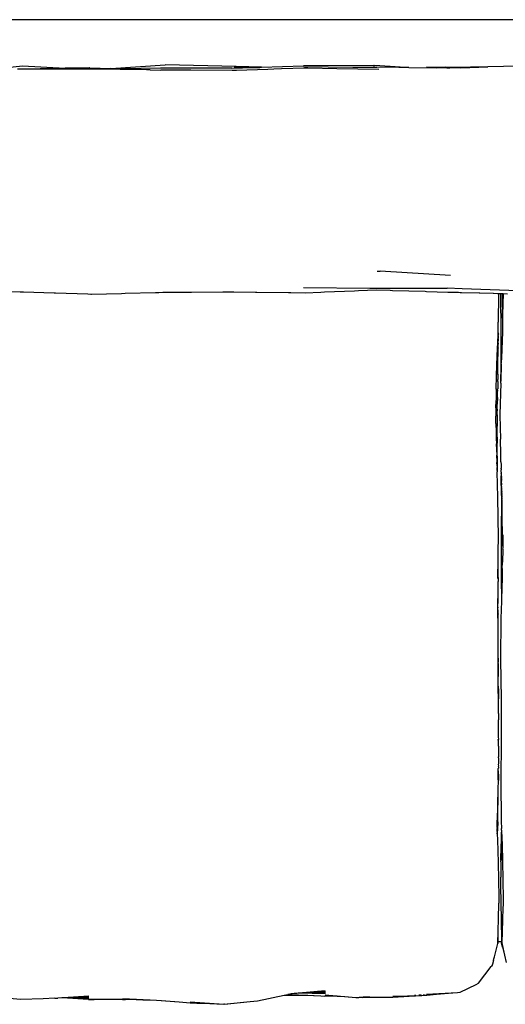
# Model space of a CAD drawing. Extents: x -1.73 to 1.91, y -0.94 to -0.11.
# Drawn here: x 0.62 to 1.02, y -0.92 to -0.12 of the extents above; entities that cross this region are included whole.
import ezdxf

# ---------------------------------------------------------------- set-up
doc = ezdxf.new("R2010")
doc.units = 0
doc.layers.get('0').update_dxf_attribs({"linetype": 'CONTINUOUS'})

msp = doc.modelspace()

# ---------------------------------------------------------------- linework, layer by layer
for p, q in [((1.78446, -0.11703), (-1.58538, -0.11703)), ((0.60421, -0.15634), (0.622, -0.15464)), ((0.62099, -0.15723), (0.61793, -0.1573)), ((0.62216, -0.1572), (0.62099, -0.15723)), ((0.622, -0.15464), (0.65667, -0.15652)), ((0.62607, -0.1572), (0.62216, -0.1572)), ((0.65667, -0.15652), (0.62607, -0.1572)), ((0.67791, -0.1572), (0.62607, -0.1572)), ((0.67661, -0.15613), (0.65667, -0.15652)), ((0.6768, -0.15609), (0.67661, -0.15613)), ((0.6768, -0.15609), (0.69399, -0.15672)), ((0.68016, -0.1572), (0.67791, -0.1572)), ((0.72295, -0.15785), (0.68016, -0.1572)), ((0.69399, -0.15672), (0.738, -0.15382)), ((0.70228, -0.15702), (0.69399, -0.15672)), ((0.70288, -0.15704), (0.70228, -0.15702)), ((0.73433, -0.15656), (0.70288, -0.15704)), ((0.72602, -0.15789), (0.70288, -0.15704)), ((0.72602, -0.15789), (0.72295, -0.15785)), ((0.72602, -0.15789), (0.73459, -0.15802)), ((0.7369, -0.15656), (0.73433, -0.15656)), ((0.73816, -0.15808), (0.73459, -0.15802)), ((0.77069, -0.15658), (0.7369, -0.15656)), ((0.796, -0.15514), (0.738, -0.15382)), ((0.75891, -0.15814), (0.73816, -0.15808)), ((0.79254, -0.15825), (0.75891, -0.15814)), ((0.79233, -0.1566), (0.77069, -0.15658)), ((0.79233, -0.1566), (0.80978, -0.15601)), ((0.79616, -0.15826), (0.79254, -0.15825)), ((0.79431, -0.15558), (0.79824, -0.15569)), ((0.81646, -0.15578), (0.796, -0.15514)), ((0.82183, -0.15747), (0.79616, -0.15826)), ((0.79824, -0.15569), (0.79828, -0.15569)), ((0.79828, -0.15569), (0.80133, -0.15577)), ((0.8014, -0.15578), (0.80133, -0.15577)), ((0.8014, -0.15578), (0.80711, -0.15593)), ((0.80711, -0.15593), (0.80731, -0.15594)), ((0.80731, -0.15594), (0.80978, -0.15601)), ((0.80978, -0.15601), (0.81514, -0.15583)), ((0.81514, -0.15583), (0.81646, -0.15578)), ((0.81646, -0.15578), (0.8508, -0.15462)), ((0.82663, -0.15732), (0.82183, -0.15747)), ((0.83279, -0.15713), (0.82663, -0.15732)), ((0.85149, -0.15655), (0.83279, -0.15713)), ((0.85061, -0.15519), (0.89084, -0.15559)), ((0.90748, -0.1544), (0.8508, -0.15462)), ((0.85416, -0.15647), (0.85149, -0.15655)), ((0.87791, -0.15696), (0.85416, -0.15647)), ((0.91216, -0.15767), (0.87791, -0.15696)), ((0.89084, -0.15559), (0.90864, -0.15576)), ((0.90748, -0.1544), (0.90752, -0.15437)), ((0.90752, -0.15437), (0.90762, -0.1544)), ((0.90762, -0.1544), (0.9088, -0.15439)), ((0.90864, -0.15576), (0.91035, -0.15578)), ((0.92942, -0.15563), (0.9088, -0.15439)), ((0.92835, -0.15597), (0.91035, -0.15578)), ((0.93651, -0.15605), (0.92835, -0.15597)), ((0.93274, -0.15583), (0.92942, -0.15563)), ((0.93651, -0.15605), (0.93274, -0.15583)), ((0.93651, -0.15605), (0.95884, -0.15629)), ((0.95096, -0.15544), (0.96652, -0.15553)), ((0.95884, -0.15629), (0.96695, -0.15595)), ((0.9619, -0.15632), (0.95884, -0.15629)), ((0.96736, -0.15637), (0.9619, -0.15632)), ((0.9724, -0.1558), (0.96652, -0.15553)), ((0.96695, -0.15595), (0.97, -0.15583)), ((0.96835, -0.15639), (0.96736, -0.15637)), ((0.96913, -0.15636), (0.96835, -0.15639)), ((0.96986, -0.15634), (0.96913, -0.15636)), ((0.9765, -0.15616), (0.96986, -0.15634)), ((0.97108, -0.15582), (0.97, -0.15583)), ((0.9724, -0.1558), (0.97108, -0.15582)), ((1.00066, -0.1555), (0.9724, -0.1558)), ((0.97873, -0.1561), (0.9765, -0.15616)), ((0.97873, -0.1561), (0.97755, -0.15605)), ((0.97873, -0.1561), (1.00066, -0.1555)), ((1.02635, -0.1548), (1.00066, -0.1555)), ((0.9106, -0.32151), (0.91189, -0.32159)), ((0.91189, -0.32159), (0.91237, -0.32162)), ((0.91237, -0.32162), (0.91316, -0.32167)), ((0.97038, -0.32522), (0.91316, -0.32167)), ((0.8507, -0.33485), (0.90473, -0.33545)), ((0.90473, -0.33545), (0.9087, -0.33549)), ((0.9087, -0.33549), (0.90962, -0.33549)), ((0.90962, -0.33549), (0.91196, -0.3355)), ((0.91196, -0.3355), (0.9667, -0.33552)), ((0.9667, -0.33552), (0.96767, -0.33553)), ((0.97984, -0.33598), (0.96767, -0.33553)), ((1.02557, -0.33758), (0.97984, -0.33598)), ((0.59274, -0.33792), (0.62002, -0.33844)), ((0.62002, -0.33844), (0.62012, -0.33845)), ((0.62012, -0.33845), (0.62017, -0.33845)), ((0.62017, -0.33845), (0.62278, -0.33853)), ((0.62278, -0.33853), (0.64764, -0.33932)), ((0.64764, -0.33932), (0.64896, -0.33936)), ((0.64896, -0.33936), (0.67512, -0.34018)), ((0.67512, -0.34018), (0.67764, -0.34025)), ((0.67764, -0.34025), (0.67812, -0.34027)), ((0.67812, -0.34027), (0.70262, -0.33965)), ((0.70262, -0.33965), (0.70564, -0.33957)), ((0.70564, -0.33957), (0.73013, -0.33894)), ((0.73013, -0.33894), (0.7329, -0.33887)), ((0.7329, -0.33887), (0.73612, -0.33879)), ((0.73612, -0.33879), (0.75764, -0.33863)), ((0.75764, -0.33863), (0.75944, -0.33861)), ((0.75944, -0.33861), (0.78517, -0.33842)), ((0.78517, -0.33842), (0.78548, -0.33842)), ((0.78548, -0.33842), (0.79021, -0.33838)), ((0.79021, -0.33838), (0.79412, -0.33835)), ((0.79412, -0.33835), (0.81165, -0.33859)), ((0.81165, -0.33859), (0.81274, -0.33861)), ((0.81274, -0.33861), (0.8384, -0.33895)), ((0.8384, -0.33895), (0.84033, -0.33898)), ((0.84033, -0.33898), (0.85212, -0.33914)), ((0.85212, -0.33914), (0.86488, -0.33863)), ((0.86488, -0.33863), (0.86793, -0.33851)), ((0.86793, -0.33851), (0.89227, -0.33754)), ((0.89227, -0.33754), (0.89553, -0.33741)), ((0.89553, -0.33741), (0.91012, -0.33683)), ((0.91012, -0.33683), (0.92127, -0.33717)), ((0.92127, -0.33717), (0.92312, -0.33722)), ((0.92312, -0.33722), (0.9497, -0.33802)), ((0.9497, -0.33802), (0.95074, -0.33805)), ((0.95074, -0.33805), (0.96812, -0.33858)), ((0.96812, -0.33858), (0.97688, -0.33883)), ((0.97688, -0.33883), (0.97839, -0.33887)), ((0.97839, -0.33887), (0.97923, -0.33889)), ((0.97923, -0.33889), (0.99368, -0.3393)), ((0.99368, -0.3393), (0.99429, -0.33932)), ((0.99429, -0.33932), (1.00518, -0.33962)), ((1.00518, -0.33962), (1.00533, -0.33963)), ((1.00533, -0.33963), (1.00955, -0.33975)), ((1.00957, -0.34069), (1.00926, -0.36298)), ((1.00957, -0.34061), (1.00955, -0.33975)), ((1.00955, -0.33975), (1.01121, -0.33979)), ((1.00957, -0.34069), (1.00957, -0.34061)), ((1.01121, -0.33979), (1.01126, -0.37218)), ((1.01121, -0.33979), (1.01126, -0.3398)), ((1.01126, -0.3398), (1.0113, -0.3398)), ((1.0113, -0.3398), (1.0113, -0.3399)), ((1.0113, -0.3398), (1.01134, -0.3398)), ((1.01134, -0.3398), (1.01138, -0.34)), ((1.01134, -0.3398), (1.01138, -0.3398)), ((1.01134, -0.34003), (1.01138, -0.34)), ((1.01138, -0.3398), (1.01138, -0.34)), ((1.01138, -0.3398), (1.01143, -0.33984)), ((1.01143, -0.3398), (1.01143, -0.33984)), ((1.01143, -0.33984), (1.01151, -0.3398)), ((1.01151, -0.3398), (1.01161, -0.33981)), ((1.01161, -0.33981), (1.01173, -0.33981)), ((1.01173, -0.33981), (1.01185, -0.33981)), ((1.01185, -0.33981), (1.01199, -0.33982)), ((1.01199, -0.33982), (1.01213, -0.33982)), ((1.01213, -0.33982), (1.01228, -0.33983)), ((1.01228, -0.33983), (1.01243, -0.33983)), ((1.01243, -0.33983), (1.0128, -0.36225)), ((1.01243, -0.33983), (1.01257, -0.33983)), ((1.01257, -0.33983), (1.0128, -0.36225)), ((1.01257, -0.33983), (1.01271, -0.33984)), ((1.01271, -0.33984), (1.01279, -0.35275)), ((1.01271, -0.33984), (1.01284, -0.33984)), ((1.01284, -0.33984), (1.01279, -0.35275)), ((1.01296, -0.33984), (1.01279, -0.35275)), ((1.01307, -0.33985), (1.01279, -0.35275)), ((1.01284, -0.33984), (1.01296, -0.33984)), ((1.01296, -0.33984), (1.01307, -0.33985)), ((1.01315, -0.34014), (1.01304, -0.34789)), ((1.01307, -0.33985), (1.01314, -0.33985)), ((1.01314, -0.33985), (1.01315, -0.33997)), ((1.01314, -0.33985), (1.01318, -0.33985)), ((1.01315, -0.33997), (1.01315, -0.34014)), ((1.01318, -0.33985), (1.01681, -0.33995)), ((1.01304, -0.34789), (1.01284, -0.35729)), ((1.01287, -0.35346), (1.01279, -0.35275)), ((1.01283, -0.35972), (1.0128, -0.36225)), ((1.01281, -0.35736), (1.01284, -0.35729)), ((1.01283, -0.35972), (1.01281, -0.35736)), ((1.01284, -0.35729), (1.01287, -0.35346)), ((1.00922, -0.36746), (1.00923, -0.36742)), ((1.00924, -0.36759), (1.00922, -0.36746)), ((1.00922, -0.36766), (1.00924, -0.36759)), ((1.00926, -0.36768), (1.00922, -0.36766)), ((1.00922, -0.36807), (1.00924, -0.36791)), ((1.00922, -0.36822), (1.00922, -0.36807)), ((1.00924, -0.36839), (1.00922, -0.36822)), ((1.00923, -0.36658), (1.00924, -0.36652)), ((1.00924, -0.36665), (1.00923, -0.36658)), ((1.00923, -0.36704), (1.00924, -0.36665)), ((1.00923, -0.36729), (1.00923, -0.36704)), ((1.00923, -0.36742), (1.00923, -0.36729)), ((1.00924, -0.36607), (1.00925, -0.36352)), ((1.00924, -0.36612), (1.00924, -0.36607)), ((1.00924, -0.36631), (1.00924, -0.36612)), ((1.00924, -0.36652), (1.00924, -0.36631)), ((1.00924, -0.36791), (1.00926, -0.36768)), ((1.00925, -0.36895), (1.00924, -0.36839)), ((1.00925, -0.36345), (1.00926, -0.36305)), ((1.00925, -0.36352), (1.00925, -0.36345)), ((1.00926, -0.36298), (1.00926, -0.36305)), ((1.01278, -0.36639), (1.01274, -0.36902)), ((1.01281, -0.36266), (1.01278, -0.36639)), ((1.0128, -0.36225), (1.0128, -0.36254)), ((1.0128, -0.36254), (1.01281, -0.36266)), ((1.0085, -0.39057), (1.00914, -0.37372)), ((1.00911, -0.37361), (1.00919, -0.37002)), ((1.00914, -0.37369), (1.00911, -0.37361)), ((1.00914, -0.37369), (1.00914, -0.37372)), ((1.00921, -0.37353), (1.00916, -0.37367)), ((1.00919, -0.37002), (1.00923, -0.36971)), ((1.00921, -0.37166), (1.00919, -0.37002)), ((1.00921, -0.37173), (1.00921, -0.37166)), ((1.00921, -0.37173), (1.00924, -0.37237)), ((1.00921, -0.37353), (1.00926, -0.37335)), ((1.00923, -0.36971), (1.00928, -0.3696)), ((1.00924, -0.37237), (1.00931, -0.37244)), ((1.00927, -0.36914), (1.00925, -0.36895)), ((1.00926, -0.36935), (1.00927, -0.36923)), ((1.00928, -0.3696), (1.00926, -0.36935)), ((1.00926, -0.37335), (1.0093, -0.37319)), ((1.00927, -0.36923), (1.00927, -0.36914)), ((1.00931, -0.37597), (1.00927, -0.37632)), ((1.00927, -0.37701), (1.00927, -0.37632)), ((1.00928, -0.37025), (1.00928, -0.3696)), ((1.0093, -0.37042), (1.00928, -0.37025)), ((1.00932, -0.37085), (1.0093, -0.37042)), ((1.0093, -0.37197), (1.00933, -0.37193)), ((1.0093, -0.37207), (1.0093, -0.37197)), ((1.00931, -0.37226), (1.0093, -0.37207)), ((1.00931, -0.37314), (1.0093, -0.37319)), ((1.00933, -0.3743), (1.0093, -0.37563)), ((1.0093, -0.37563), (1.00931, -0.37597)), ((1.00931, -0.3723), (1.00931, -0.37226)), ((1.00931, -0.37244), (1.00931, -0.3723)), ((1.00931, -0.37244), (1.00935, -0.37257)), ((1.00931, -0.37261), (1.00935, -0.37257)), ((1.00931, -0.37271), (1.00931, -0.37261)), ((1.00936, -0.37273), (1.00931, -0.37271)), ((1.00935, -0.37293), (1.00931, -0.37271)), ((1.00935, -0.37293), (1.00931, -0.37314)), ((1.00934, -0.37318), (1.00931, -0.37314)), ((1.00932, -0.37143), (1.00932, -0.37085)), ((1.00933, -0.37165), (1.00932, -0.37143)), ((1.00933, -0.37193), (1.00933, -0.37165)), ((1.00933, -0.37368), (1.00934, -0.37318)), ((1.00933, -0.3743), (1.00933, -0.37368)), ((1.00935, -0.37257), (1.00936, -0.37273)), ((1.00936, -0.37273), (1.00935, -0.37293)), ((1.01126, -0.37218), (1.01134, -0.40518)), ((1.01258, -0.376), (1.01244, -0.37969)), ((1.01269, -0.37314), (1.01258, -0.376)), ((1.0127, -0.37201), (1.01269, -0.37304)), ((1.01269, -0.37304), (1.01269, -0.37314)), ((1.01274, -0.36902), (1.0127, -0.3719)), ((1.0127, -0.3719), (1.0127, -0.37201)), ((1.00877, -0.40573), (1.00922, -0.3828)), ((1.00906, -0.39959), (1.00922, -0.3828)), ((1.00911, -0.38387), (1.00911, -0.38368)), ((1.00911, -0.38401), (1.00911, -0.38387)), ((1.00911, -0.38401), (1.00911, -0.38421)), ((1.00918, -0.38064), (1.00917, -0.38114)), ((1.00922, -0.3828), (1.00917, -0.38114)), ((1.00919, -0.38028), (1.00918, -0.38064)), ((1.00919, -0.38028), (1.0092, -0.37981)), ((1.0092, -0.37981), (1.00924, -0.37829)), ((1.00925, -0.37744), (1.00924, -0.37829)), ((1.00927, -0.37701), (1.00925, -0.37744)), ((1.01229, -0.38363), (1.01213, -0.38779)), ((1.01244, -0.37969), (1.01229, -0.38363)), ((1.00789, -0.40661), (1.0085, -0.39057)), ((1.01196, -0.39217), (1.01191, -0.39388)), ((1.01204, -0.39005), (1.01196, -0.39217)), ((1.01213, -0.38779), (1.01204, -0.39005)), ((1.00891, -0.40557), (1.00906, -0.39959)), ((1.00903, -0.40334), (1.00906, -0.39959)), ((1.01178, -0.39708), (1.0116, -0.40186)), ((1.01178, -0.3969), (1.01184, -0.39573)), ((1.01178, -0.39708), (1.01178, -0.3969)), ((1.01184, -0.39552), (1.01191, -0.39388)), ((1.01184, -0.39573), (1.01184, -0.39552)), ((1.00767, -0.41756), (1.00789, -0.40673)), ((1.00789, -0.40668), (1.00789, -0.40661)), ((1.00789, -0.40668), (1.00789, -0.40673)), ((1.00901, -0.40544), (1.00895, -0.40972)), ((1.00901, -0.40544), (1.00904, -0.4054)), ((1.00906, -0.40537), (1.00903, -0.40334)), ((1.00904, -0.4054), (1.00906, -0.40537)), ((1.01134, -0.40518), (1.01133, -0.41085)), ((1.01133, -0.41085), (1.01145, -0.40616)), ((1.01146, -0.40572), (1.01145, -0.40613)), ((1.01145, -0.40616), (1.01145, -0.40613)), ((1.01146, -0.40572), (1.01147, -0.4054)), ((1.01158, -0.40262), (1.01147, -0.40513)), ((1.01147, -0.40513), (1.01148, -0.40518)), ((1.01148, -0.40518), (1.01147, -0.40525)), ((1.01147, -0.40525), (1.01147, -0.4054)), ((1.0116, -0.40211), (1.01158, -0.4024)), ((1.01158, -0.40262), (1.01158, -0.4024)), ((1.0116, -0.40211), (1.0116, -0.40186)), ((1.00885, -0.41415), (1.0088, -0.41729)), ((1.0089, -0.41194), (1.00885, -0.41415)), ((1.00892, -0.41134), (1.0089, -0.41194)), ((1.00892, -0.41134), (1.00895, -0.40972)), ((1.01128, -0.41263), (1.01064, -0.43825)), ((1.01128, -0.41263), (1.01133, -0.41099)), ((1.01133, -0.41085), (1.01133, -0.41099)), ((1.00767, -0.41756), (1.00748, -0.42672)), ((1.00864, -0.42445), (1.00851, -0.42982)), ((1.00864, -0.42445), (1.00871, -0.4193)), ((1.00873, -0.41851), (1.00871, -0.4193)), ((1.00874, -0.41825), (1.00873, -0.41851)), ((1.00874, -0.41825), (1.00875, -0.41747)), ((1.0088, -0.41729), (1.00875, -0.41747)), ((1.00735, -0.43284), (1.00748, -0.42672)), ((1.00847, -0.43339), (1.00848, -0.43145)), ((1.00848, -0.43145), (1.00852, -0.43117)), ((1.00852, -0.43117), (1.00851, -0.42982)), ((1.00735, -0.43284), (1.00722, -0.43945)), ((1.00722, -0.43961), (1.00722, -0.43945)), ((1.00724, -0.44065), (1.00722, -0.43961)), ((1.00832, -0.43835), (1.00842, -0.43397)), ((1.00838, -0.43939), (1.00836, -0.44774)), ((1.00838, -0.4384), (1.00839, -0.4381)), ((1.0084, -0.43851), (1.00838, -0.4384)), ((1.00838, -0.43858), (1.0084, -0.43851)), ((1.00838, -0.43858), (1.00838, -0.43939)), ((1.00839, -0.43791), (1.00841, -0.43706)), ((1.00839, -0.4381), (1.00839, -0.43791)), ((1.00841, -0.43638), (1.00844, -0.43517)), ((1.00841, -0.43706), (1.00841, -0.43638)), ((1.00842, -0.43397), (1.00847, -0.43339)), ((1.00842, -0.43397), (1.00844, -0.43517)), ((1.01064, -0.43825), (1.01069, -0.43872)), ((1.01069, -0.43872), (1.01106, -0.45818)), ((1.00737, -0.44542), (1.00724, -0.44065)), ((1.00737, -0.44542), (1.00755, -0.45262)), ((1.00831, -0.45666), (1.00836, -0.44774)), ((1.00755, -0.45262), (1.00769, -0.45785)), ((1.00769, -0.45785), (1.0078, -0.462)), ((1.00786, -0.46413), (1.0078, -0.462)), ((1.00786, -0.46413), (1.00796, -0.46801)), ((1.00831, -0.45877), (1.0083, -0.45953)), ((1.0083, -0.45953), (1.0083, -0.46146)), ((1.00832, -0.46554), (1.0083, -0.46146)), ((1.00831, -0.45666), (1.00834, -0.45799)), ((1.00834, -0.45799), (1.00831, -0.45877)), ((1.01129, -0.47051), (1.01106, -0.45818)), ((1.00796, -0.46801), (1.00802, -0.47031)), ((1.00802, -0.47031), (1.00805, -0.47144)), ((1.00808, -0.47261), (1.00805, -0.47144)), ((1.00816, -0.47344), (1.00808, -0.47261)), ((1.00826, -0.4714), (1.00832, -0.46679)), ((1.0083, -0.47151), (1.00826, -0.4714)), ((1.00827, -0.47205), (1.0083, -0.4719)), ((1.00827, -0.47205), (1.0084, -0.48373)), ((1.00828, -0.46589), (1.00832, -0.46554)), ((1.00828, -0.46636), (1.00828, -0.46589)), ((1.00832, -0.46679), (1.00828, -0.46636)), ((1.00832, -0.47167), (1.0083, -0.47151)), ((1.0083, -0.4719), (1.00832, -0.47167)), ((1.01132, -0.47084), (1.01129, -0.47051)), ((1.01147, -0.47663), (1.01132, -0.47084)), ((1.00816, -0.47365), (1.00816, -0.47344)), ((1.00816, -0.47365), (1.00817, -0.47424)), ((1.00817, -0.47424), (1.00817, -0.47483)), ((1.00817, -0.47483), (1.00821, -0.47718)), ((1.00822, -0.47742), (1.00821, -0.47718)), ((1.00831, -0.47944), (1.00822, -0.47742)), ((1.00831, -0.48038), (1.00831, -0.47944)), ((1.00831, -0.48038), (1.00833, -0.48124)), ((1.01147, -0.47663), (1.01154, -0.47928)), ((1.01154, -0.47928), (1.01161, -0.48131)), ((1.00833, -0.48153), (1.00833, -0.48124)), ((1.0084, -0.48373), (1.00833, -0.48153)), ((1.0084, -0.48373), (1.0084, -0.48394)), ((1.0084, -0.48394), (1.00841, -0.48413)), ((1.00841, -0.48413), (1.00844, -0.48438)), ((1.00844, -0.48438), (1.00843, -0.48482)), ((1.00903, -0.50561), (1.00843, -0.48482)), ((1.01161, -0.48131), (1.01162, -0.48158)), ((1.01162, -0.48158), (1.01161, -0.48189)), ((1.01162, -0.48249), (1.01161, -0.48189)), ((1.01162, -0.48249), (1.01164, -0.48255)), ((1.01164, -0.48255), (1.01164, -0.48319)), ((1.01169, -0.48417), (1.01164, -0.48319)), ((1.01169, -0.48462), (1.01169, -0.48417)), ((1.01171, -0.48517), (1.01169, -0.48462)), ((1.01171, -0.48517), (1.01169, -0.48535)), ((1.01169, -0.48535), (1.01174, -0.48623)), ((1.01175, -0.48652), (1.01174, -0.48623)), ((1.01175, -0.48652), (1.01177, -0.48814)), ((1.01177, -0.48814), (1.01182, -0.48904)), ((1.01179, -0.50418), (1.01177, -0.48814)), ((1.01182, -0.48938), (1.01182, -0.48904)), ((1.01182, -0.48938), (1.01184, -0.48977)), ((1.01183, -0.49058), (1.01185, -0.49007)), ((1.01183, -0.49058), (1.01188, -0.49126)), ((1.01184, -0.48977), (1.01185, -0.49007)), ((1.01188, -0.49154), (1.01188, -0.49126)), ((1.0119, -0.49205), (1.01188, -0.49154)), ((1.0119, -0.49205), (1.01191, -0.49237)), ((1.01195, -0.49378), (1.01191, -0.49237)), ((1.01192, -0.49413), (1.01195, -0.49401)), ((1.01192, -0.49413), (1.01197, -0.49432)), ((1.01195, -0.49401), (1.01195, -0.49378)), ((1.01196, -0.49568), (1.012, -0.49536)), ((1.01201, -0.49601), (1.01196, -0.49568)), ((1.01197, -0.49432), (1.01198, -0.49502)), ((1.01198, -0.49502), (1.012, -0.49536)), ((1.01204, -0.49686), (1.01201, -0.49601)), ((1.01179, -0.50418), (1.01155, -0.53718)), ((1.01206, -0.4977), (1.01202, -0.49777)), ((1.01202, -0.49777), (1.01206, -0.49789)), ((1.01204, -0.49686), (1.01204, -0.49704)), ((1.01206, -0.49754), (1.01204, -0.49704)), ((1.01206, -0.4977), (1.01206, -0.49754)), ((1.01209, -0.49881), (1.01206, -0.49789)), ((1.01206, -0.4993), (1.0121, -0.4991)), ((1.01206, -0.49942), (1.01206, -0.4993)), ((1.01207, -0.49982), (1.01206, -0.49942)), ((1.01207, -0.49997), (1.01207, -0.49982)), ((1.0121, -0.50074), (1.01207, -0.49997)), ((1.0121, -0.4991), (1.01209, -0.49881)), ((1.0121, -0.50074), (1.01211, -0.50143)), ((1.01215, -0.50278), (1.01211, -0.50143)), ((1.01215, -0.50278), (1.01215, -0.50285)), ((1.01215, -0.50285), (1.01215, -0.50307)), ((1.01215, -0.50307), (1.01216, -0.50312)), ((1.01216, -0.50319), (1.01215, -0.50323)), ((1.01215, -0.50323), (1.01218, -0.50327)), ((1.01218, -0.50327), (1.01215, -0.50332)), ((1.01216, -0.50356), (1.01215, -0.50332)), ((1.01216, -0.50319), (1.01216, -0.50312)), ((1.01216, -0.50356), (1.01217, -0.5037)), ((1.01217, -0.5037), (1.01217, -0.50396)), ((1.01217, -0.50396), (1.01218, -0.50398)), ((1.01218, -0.50398), (1.01217, -0.50405)), ((1.01217, -0.50405), (1.01217, -0.50409)), ((1.01218, -0.50455), (1.01217, -0.50409)), ((1.01218, -0.50198), (1.01218, -0.50192)), ((1.01218, -0.50198), (1.01218, -0.50203)), ((1.01218, -0.50455), (1.01219, -0.50476)), ((1.01219, -0.50263), (1.0122, -0.50266)), ((1.00955, -0.53861), (1.00903, -0.50561)), ((1.01222, -0.50795), (1.01215, -0.53698)), ((1.01217, -0.505), (1.0122, -0.50487)), ((1.01217, -0.505), (1.0122, -0.50529)), ((1.01219, -0.50476), (1.0122, -0.50487)), ((1.01219, -0.50767), (1.01222, -0.50739)), ((1.01219, -0.50767), (1.01222, -0.50795)), ((1.0122, -0.50529), (1.0122, -0.50532)), ((1.01221, -0.50544), (1.0122, -0.50532)), ((1.0122, -0.50568), (1.01221, -0.50561)), ((1.0122, -0.50581), (1.0122, -0.50568)), ((1.0122, -0.50581), (1.01222, -0.50595)), ((1.01222, -0.50595), (1.0122, -0.50601)), ((1.0122, -0.50601), (1.01222, -0.50606)), ((1.01221, -0.50561), (1.01221, -0.50544)), ((1.01222, -0.50648), (1.01221, -0.50651)), ((1.01221, -0.50651), (1.01223, -0.50662)), ((1.01222, -0.50606), (1.01223, -0.50623)), ((1.01223, -0.50623), (1.01222, -0.50648)), ((1.01222, -0.50695), (1.01223, -0.50662)), ((1.01222, -0.50695), (1.01222, -0.50701)), ((1.01222, -0.50739), (1.01222, -0.50701)), ((1.01227, -0.53694), (1.01222, -0.50795)), ((1.01227, -0.50841), (1.01222, -0.50795)), ((1.01281, -0.53612), (1.01227, -0.50841)), ((1.01272, -0.53625), (1.01227, -0.50841)), ((1.01263, -0.53645), (1.01227, -0.50841)), ((1.01252, -0.5367), (1.01227, -0.50841)), ((1.0124, -0.537), (1.01227, -0.50841)), ((1.01294, -0.53612), (1.01298, -0.53627)), ((1.01298, -0.53627), (1.01302, -0.53651)), ((1.01298, -0.53671), (1.01302, -0.53651)), ((1.01302, -0.53651), (1.01303, -0.53669)), ((1.01303, -0.53669), (1.01304, -0.53684)), ((1.00932, -0.54926), (1.00955, -0.53861)), ((1.01155, -0.53718), (1.01156, -0.57018)), ((1.01215, -0.53698), (1.01215, -0.5376)), ((1.01227, -0.53731), (1.01227, -0.53694)), ((1.01292, -0.54523), (1.01298, -0.53671)), ((1.01308, -0.53772), (1.01292, -0.54523)), ((1.01313, -0.53814), (1.01292, -0.54523)), ((1.01304, -0.53684), (1.01306, -0.53725)), ((1.01306, -0.53725), (1.01308, -0.53772)), ((1.0091, -0.55929), (1.00927, -0.55164)), ((1.00927, -0.55164), (1.00931, -0.55089)), ((1.00927, -0.55611), (1.00927, -0.55164)), ((1.00931, -0.55089), (1.00932, -0.54926)), ((1.01288, -0.54786), (1.01268, -0.55835)), ((1.0129, -0.54694), (1.01284, -0.54756)), ((1.01284, -0.54756), (1.01285, -0.54759)), ((1.01285, -0.54759), (1.01288, -0.54786)), ((1.01292, -0.54554), (1.0129, -0.54694)), ((1.01292, -0.54523), (1.01292, -0.54554)), ((1.00884, -0.57161), (1.0091, -0.55929)), ((1.00893, -0.57173), (1.0091, -0.55929)), ((1.00901, -0.57167), (1.00927, -0.55611)), ((1.00909, -0.57153), (1.00927, -0.55611)), ((1.00922, -0.56427), (1.00927, -0.55611)), ((1.01258, -0.56349), (1.01268, -0.55835)), ((1.0092, -0.57093), (1.00922, -0.56427)), ((1.01258, -0.56349), (1.01244, -0.56981)), ((1.00886, -0.57169), (1.00884, -0.57161)), ((1.00911, -0.58063), (1.00916, -0.57411)), ((1.00919, -0.57114), (1.00915, -0.57135)), ((1.00915, -0.57135), (1.00916, -0.57411)), ((1.0092, -0.57093), (1.00919, -0.57114)), ((1.01156, -0.57018), (1.01188, -0.59017)), ((1.01235, -0.57367), (1.01225, -0.57704)), ((1.01242, -0.57114), (1.01235, -0.57367)), ((1.01244, -0.57001), (1.01242, -0.57114)), ((1.01244, -0.56981), (1.01244, -0.57001)), ((1.0088, -0.60393), (1.00911, -0.58063)), ((1.00906, -0.59496), (1.00911, -0.58063)), ((1.01209, -0.58292), (1.01202, -0.58521)), ((1.01216, -0.58016), (1.01209, -0.58292)), ((1.01225, -0.57704), (1.01216, -0.58016)), ((1.01188, -0.59017), (1.01149, -0.60414)), ((1.01194, -0.58806), (1.01188, -0.59017)), ((1.01202, -0.58521), (1.01194, -0.58806)), ((1.00893, -0.60373), (1.00904, -0.59994)), ((1.00903, -0.60307), (1.00904, -0.59994)), ((1.00905, -0.59716), (1.00904, -0.5989)), ((1.00909, -0.59902), (1.00904, -0.5989)), ((1.00904, -0.59994), (1.00908, -0.5996)), ((1.00904, -0.59994), (1.00909, -0.60056)), ((1.00905, -0.59716), (1.00907, -0.59623)), ((1.00909, -0.595), (1.00906, -0.59496)), ((1.00907, -0.59623), (1.00909, -0.595)), ((1.00908, -0.5996), (1.00909, -0.59902)), ((1.00909, -0.60322), (1.00909, -0.60056)), ((1.00902, -0.60357), (1.00903, -0.60351)), ((1.00903, -0.60307), (1.00903, -0.60351)), ((1.00909, -0.60328), (1.00909, -0.60322)), ((1.00909, -0.60332), (1.00909, -0.60328)), ((1.00912, -0.60337), (1.00909, -0.60332)), ((1.00909, -0.6034), (1.00912, -0.60337)), ((1.00909, -0.60344), (1.00909, -0.6034)), ((1.00909, -0.61412), (1.00909, -0.60344)), ((1.01149, -0.60414), (1.01111, -0.63714)), ((1.00909, -0.6211), (1.00909, -0.61412)), ((1.00915, -0.62679), (1.00909, -0.6211)), ((1.00917, -0.6296), (1.00915, -0.62679)), ((1.00923, -0.63637), (1.00917, -0.6296)), ((1.00915, -0.63648), (1.00912, -0.63977)), ((1.00912, -0.64018), (1.00912, -0.63977)), ((1.00914, -0.64141), (1.00912, -0.64018)), ((1.00915, -0.63648), (1.00918, -0.63644)), ((1.0092, -0.63889), (1.00915, -0.63648)), ((1.0092, -0.6364), (1.00918, -0.63644)), ((1.0092, -0.6364), (1.00923, -0.63637)), ((1.00922, -0.6409), (1.0092, -0.63889)), ((1.01111, -0.63714), (1.01162, -0.67014)), ((1.00914, -0.64239), (1.00914, -0.64141)), ((1.00919, -0.64618), (1.00914, -0.64239)), ((1.00919, -0.64618), (1.00922, -0.64098)), ((1.00919, -0.64774), (1.00919, -0.64618)), ((1.00925, -0.65131), (1.00919, -0.64774)), ((1.00922, -0.6409), (1.00922, -0.64098)), ((1.00922, -0.64098), (1.00925, -0.6448)), ((1.00925, -0.6448), (1.00925, -0.64492)), ((1.00925, -0.64492), (1.00925, -0.65131)), ((1.00927, -0.653), (1.00925, -0.65131)), ((1.00926, -0.65529), (1.00927, -0.653)), ((1.00927, -0.65692), (1.00926, -0.65529)), ((1.00936, -0.66143), (1.00927, -0.65692)), ((1.00928, -0.66104), (1.00927, -0.65692)), ((1.00928, -0.66165), (1.00928, -0.66104)), ((1.0094, -0.66937), (1.00928, -0.66165)), ((1.00936, -0.66143), (1.00945, -0.66944)), ((1.00945, -0.66944), (1.00945, -0.66957)), ((1.00947, -0.67998), (1.00945, -0.66957)), ((1.01162, -0.67014), (1.01177, -0.70314)), ((1.00948, -0.68156), (1.00947, -0.67998)), ((1.00948, -0.68156), (1.00946, -0.6866)), ((1.0095, -0.69049), (1.00946, -0.6866)), ((1.00958, -0.69765), (1.0095, -0.69049)), ((1.00932, -0.70306), (1.00932, -0.70251)), ((1.00941, -0.70243), (1.00945, -0.7024)), ((1.00944, -0.70287), (1.00941, -0.70243)), ((1.00955, -0.70808), (1.0096, -0.70257)), ((1.00958, -0.69786), (1.00958, -0.69765)), ((1.00959, -0.70066), (1.00958, -0.69786)), ((1.00959, -0.70066), (1.00959, -0.70069)), ((1.00963, -0.70244), (1.00959, -0.70069)), ((1.00963, -0.70244), (1.0096, -0.70257)), ((1.01177, -0.70314), (1.01146, -0.73614)), ((1.00955, -0.70808), (1.00943, -0.71677)), ((1.00942, -0.71747), (1.00939, -0.71991)), ((1.00939, -0.71991), (1.00943, -0.72023)), ((1.00943, -0.72023), (1.00939, -0.72075)), ((1.00939, -0.72075), (1.00939, -0.72102)), ((1.00942, -0.71747), (1.00946, -0.71696)), ((1.00946, -0.71696), (1.00943, -0.71677)), ((1.00924, -0.7306), (1.00927, -0.72843)), ((1.00927, -0.72843), (1.00928, -0.72781)), ((1.00927, -0.72843), (1.00932, -0.7291)), ((1.00928, -0.72781), (1.0093, -0.72609)), ((1.00933, -0.72793), (1.00928, -0.72781)), ((1.00937, -0.72593), (1.0093, -0.72609)), ((1.00936, -0.72412), (1.00932, -0.72463)), ((1.00932, -0.72463), (1.00932, -0.72468)), ((1.00932, -0.72468), (1.00938, -0.72477)), ((1.00932, -0.7291), (1.00934, -0.72875)), ((1.00933, -0.72825), (1.00933, -0.72793)), ((1.00937, -0.72834), (1.00933, -0.72825)), ((1.00935, -0.72251), (1.00934, -0.72301)), ((1.00934, -0.72301), (1.00936, -0.72412)), ((1.00934, -0.72845), (1.00937, -0.72834)), ((1.00934, -0.72875), (1.00934, -0.72845)), ((1.00939, -0.72123), (1.00935, -0.72251)), ((1.00938, -0.72477), (1.00936, -0.72485)), ((1.00936, -0.72485), (1.00938, -0.72505)), ((1.00939, -0.72102), (1.00937, -0.72112)), ((1.00937, -0.72112), (1.00939, -0.72123)), ((1.00938, -0.72568), (1.00937, -0.72593)), ((1.00938, -0.72505), (1.00938, -0.72524)), ((1.00938, -0.72524), (1.00941, -0.72557)), ((1.00941, -0.72557), (1.00938, -0.72568)), ((1.00917, -0.73544), (1.00919, -0.73372)), ((1.00919, -0.73372), (1.00924, -0.7306)), ((1.00924, -0.7306), (1.00929, -0.73262)), ((1.00927, -0.73537), (1.0093, -0.73301)), ((1.00929, -0.73262), (1.00932, -0.73069)), ((1.0093, -0.73279), (1.00929, -0.73262)), ((1.00929, -0.73287), (1.0093, -0.73279)), ((1.0093, -0.73301), (1.00929, -0.73287)), ((1.0093, -0.73301), (1.00935, -0.73535)), ((1.00932, -0.73022), (1.00931, -0.7304)), ((1.00931, -0.7304), (1.00932, -0.73069)), ((1.00932, -0.7291), (1.00933, -0.72949)), ((1.00933, -0.72949), (1.00932, -0.72987)), ((1.00932, -0.72987), (1.00932, -0.73022)), ((1.00932, -0.73069), (1.00938, -0.73095)), ((1.00933, -0.74288), (1.00947, -0.73621)), ((1.00938, -0.73095), (1.00936, -0.73104)), ((1.00936, -0.73104), (1.00942, -0.73143)), ((1.00942, -0.73198), (1.00936, -0.73208)), ((1.00936, -0.73208), (1.0094, -0.73234)), ((1.00942, -0.7315), (1.00937, -0.73153)), ((1.00937, -0.73153), (1.00942, -0.73162)), ((1.0094, -0.73234), (1.00937, -0.73247)), ((1.00937, -0.73247), (1.00937, -0.73278)), ((1.00937, -0.73278), (1.0094, -0.73295)), ((1.00942, -0.73162), (1.0094, -0.73169)), ((1.0094, -0.73169), (1.00943, -0.73177)), ((1.0094, -0.73295), (1.00941, -0.73299)), ((1.00941, -0.73299), (1.00941, -0.73339)), ((1.00941, -0.73339), (1.00944, -0.73343)), ((1.00944, -0.73416), (1.00941, -0.73447)), ((1.00941, -0.73447), (1.00941, -0.73461)), ((1.00941, -0.73461), (1.00941, -0.73464)), ((1.00941, -0.73464), (1.00941, -0.73474)), ((1.00941, -0.73474), (1.00945, -0.7349)), ((1.00947, -0.73524), (1.00941, -0.7354)), ((1.00945, -0.73551), (1.00941, -0.7354)), ((1.00942, -0.73143), (1.00942, -0.7315)), ((1.00943, -0.73177), (1.00942, -0.73198)), ((1.00944, -0.73343), (1.00943, -0.73352)), ((1.00943, -0.73352), (1.00944, -0.73362)), ((1.00944, -0.73362), (1.00944, -0.73416)), ((1.00945, -0.7349), (1.00945, -0.73493)), ((1.00945, -0.73493), (1.00945, -0.73506)), ((1.00945, -0.73506), (1.00947, -0.73524)), ((1.00947, -0.73567), (1.00945, -0.73551)), ((1.00948, -0.7359), (1.00947, -0.73567)), ((1.00948, -0.7359), (1.00947, -0.73621)), ((1.01146, -0.73614), (1.01171, -0.76914)), ((1.00873, -0.7689), (1.00933, -0.74288)), ((1.0088, -0.76917), (1.00933, -0.74288)), ((1.00885, -0.7695), (1.00933, -0.74288)), ((1.00825, -0.76893), (1.00823, -0.76914)), ((1.00828, -0.76873), (1.00825, -0.76893)), ((1.00831, -0.76857), (1.00828, -0.76873)), ((1.0083, -0.77066), (1.00841, -0.76837)), ((1.00836, -0.76844), (1.00831, -0.76857)), ((1.00846, -0.76835), (1.00835, -0.77064)), ((1.00852, -0.7684), (1.00835, -0.77064)), ((1.00866, -0.76867), (1.00835, -0.7726)), ((1.00859, -0.76851), (1.00839, -0.77063)), ((1.00873, -0.7689), (1.00847, -0.77849)), ((1.0082, -0.76953), (1.00814, -0.76961)), ((1.00815, -0.76969), (1.00814, -0.76961)), ((1.00817, -0.76973), (1.00815, -0.76969)), ((1.00818, -0.76967), (1.00817, -0.76973)), ((1.00817, -0.76973), (1.00827, -0.77067)), ((1.00817, -0.76973), (1.0083, -0.77066)), ((1.0082, -0.76953), (1.00818, -0.76967)), ((1.00821, -0.76935), (1.0082, -0.76953)), ((1.00823, -0.76914), (1.00821, -0.76935)), ((1.00831, -0.77204), (1.00827, -0.77067)), ((1.0083, -0.77066), (1.00831, -0.77204)), ((1.0083, -0.77209), (1.00831, -0.77204)), ((1.00833, -0.77222), (1.0083, -0.77209)), ((1.00839, -0.77063), (1.00831, -0.77204)), ((1.00835, -0.77064), (1.00831, -0.77204)), ((1.00832, -0.77299), (1.00835, -0.7726)), ((1.00833, -0.77313), (1.00832, -0.77299)), ((1.00835, -0.7726), (1.00833, -0.77222)), ((1.00837, -0.77322), (1.00833, -0.77313)), ((1.00834, -0.77356), (1.00835, -0.77352)), ((1.00835, -0.77387), (1.00834, -0.77356)), ((1.00835, -0.77352), (1.00837, -0.77322)), ((1.00835, -0.77407), (1.00835, -0.77387)), ((1.00836, -0.77416), (1.00835, -0.77407)), ((1.00836, -0.77416), (1.00836, -0.77461)), ((1.00836, -0.77461), (1.00837, -0.77495)), ((1.00837, -0.77495), (1.00837, -0.775)), ((1.00839, -0.77566), (1.00837, -0.775)), ((1.00844, -0.77748), (1.00839, -0.77566)), ((1.00881, -0.77077), (1.00849, -0.77937)), ((1.00883, -0.77012), (1.00881, -0.77077)), ((1.00885, -0.7695), (1.00883, -0.77012)), ((1.01171, -0.76914), (1.01189, -0.77499)), ((1.01189, -0.77633), (1.01185, -0.78055)), ((1.01189, -0.77518), (1.01189, -0.77499)), ((1.0119, -0.77535), (1.01189, -0.77518)), ((1.01189, -0.77633), (1.01193, -0.77626)), ((1.01189, -0.77633), (1.01198, -0.77806)), ((1.01193, -0.77626), (1.0119, -0.77535)), ((1.00844, -0.77748), (1.00847, -0.77849)), ((1.00849, -0.77937), (1.00847, -0.77849)), ((1.00849, -0.77937), (1.00856, -0.779)), ((1.00849, -0.77937), (1.00864, -0.78427)), ((1.00864, -0.78427), (1.00919, -0.80269)), ((1.01163, -0.801), (1.01179, -0.78447)), ((1.01168, -0.78998), (1.01179, -0.78447)), ((1.01175, -0.8007), (1.01179, -0.78447)), ((1.01179, -0.78447), (1.01185, -0.78055)), ((1.01189, -0.78081), (1.01185, -0.78055)), ((1.01189, -0.7846), (1.01186, -0.78523)), ((1.01189, -0.78263), (1.01187, -0.78317)), ((1.01187, -0.78317), (1.01187, -0.78333)), ((1.01187, -0.78333), (1.01189, -0.78411)), ((1.01189, -0.78081), (1.01189, -0.78138)), ((1.01189, -0.78138), (1.01189, -0.78165)), ((1.01189, -0.78165), (1.01189, -0.78252)), ((1.01189, -0.78263), (1.01189, -0.78252)), ((1.01189, -0.78411), (1.01189, -0.7846)), ((1.01234, -0.80007), (1.01198, -0.77806)), ((1.01198, -0.77806), (1.01209, -0.78152)), ((1.01248, -0.80012), (1.01209, -0.78152)), ((1.01209, -0.78152), (1.01233, -0.78937)), ((1.01144, -0.80052), (1.01168, -0.78998)), ((1.01153, -0.80131), (1.01168, -0.78998)), ((1.01182, -0.7907), (1.01175, -0.8007)), ((1.01182, -0.7907), (1.01183, -0.78894)), ((1.01189, -0.80045), (1.01182, -0.7907)), ((1.01204, -0.80025), (1.01182, -0.7907)), ((1.01183, -0.78894), (1.01189, -0.78823)), ((1.01184, -0.78747), (1.01189, -0.78686)), ((1.01189, -0.78762), (1.01184, -0.78747)), ((1.01189, -0.78587), (1.01185, -0.78593)), ((1.01185, -0.78593), (1.01189, -0.78675)), ((1.01189, -0.78587), (1.01186, -0.78523)), ((1.01189, -0.78762), (1.01187, -0.78779)), ((1.01187, -0.78779), (1.01189, -0.78788)), ((1.01189, -0.78675), (1.01189, -0.78686)), ((1.01189, -0.78823), (1.01189, -0.78788)), ((1.01219, -0.80012), (1.01189, -0.78823)), ((1.0126, -0.80027), (1.01233, -0.78937)), ((1.01233, -0.78937), (1.01266, -0.80041)), ((1.01153, -0.80131), (1.01144, -0.80052)), ((1.01266, -0.80041), (1.01271, -0.80214)), ((1.00921, -0.80273), (1.00919, -0.80269)), ((1.00921, -0.80273), (1.00973, -0.83088)), ((1.0114, -0.802), (1.01141, -0.80184)), ((1.01142, -0.80203), (1.0114, -0.802)), ((1.01141, -0.80184), (1.01143, -0.8017)), ((1.01142, -0.80203), (1.01143, -0.80696)), ((1.01143, -0.8017), (1.01145, -0.8016)), ((1.01143, -0.80696), (1.01145, -0.81075)), ((1.01145, -0.8016), (1.01149, -0.80144)), ((1.01153, -0.8014), (1.01149, -0.80144)), ((1.01149, -0.80144), (1.01152, -0.80159)), ((1.01153, -0.80131), (1.01153, -0.8014)), ((1.01271, -0.80214), (1.01293, -0.81616)), ((1.01145, -0.81075), (1.01149, -0.81468)), ((1.0115, -0.82255), (1.01149, -0.81468)), ((1.01293, -0.81616), (1.01316, -0.83312)), ((1.01159, -0.83459), (1.0115, -0.82255)), ((1.00973, -0.83088), (1.00981, -0.83561)), ((1.00948, -0.84847), (1.00982, -0.83573)), ((1.00981, -0.83561), (1.00983, -0.83567)), ((1.00983, -0.83567), (1.00982, -0.83573)), ((1.01147, -0.83503), (1.01148, -0.835)), ((1.01147, -0.83503), (1.01196, -0.86501)), ((1.01151, -0.83494), (1.01148, -0.835)), ((1.01151, -0.8349), (1.01156, -0.83484)), ((1.01151, -0.8349), (1.01151, -0.83494)), ((1.01159, -0.83459), (1.01156, -0.83473)), ((1.01156, -0.83473), (1.0116, -0.83476)), ((1.01156, -0.83484), (1.0116, -0.83476)), ((1.01322, -0.83514), (1.01303, -0.84136)), ((1.01316, -0.83312), (1.01319, -0.83316)), ((1.01319, -0.83316), (1.01322, -0.83514)), ((1.00924, -0.85828), (1.00948, -0.84847)), ((1.01284, -0.84742), (1.01269, -0.8522)), ((1.01303, -0.84136), (1.01284, -0.84742)), ((1.01257, -0.85616), (1.01251, -0.85798)), ((1.01269, -0.8522), (1.01257, -0.85616)), ((1.00893, -0.86867), (1.00924, -0.85828)), ((1.00909, -0.86588), (1.00912, -0.86501)), ((1.00912, -0.86501), (1.00924, -0.85828)), ((1.01196, -0.86501), (1.01197, -0.86588)), ((1.01229, -0.86501), (1.01227, -0.86588)), ((1.0124, -0.86176), (1.01229, -0.86501)), ((1.01246, -0.85959), (1.0124, -0.86176)), ((1.01251, -0.85798), (1.01246, -0.85959)), ((1.00617, -0.8795), (1.00843, -0.87071)), ((1.00843, -0.87071), (1.00893, -0.86867)), ((1.009, -0.86853), (1.00893, -0.86867)), ((1.00904, -0.86835), (1.009, -0.86853)), ((1.00904, -0.8682), (1.00906, -0.86814)), ((1.00904, -0.8682), (1.00904, -0.86835)), ((1.00905, -0.86783), (1.00907, -0.86701)), ((1.00905, -0.86783), (1.00905, -0.86793)), ((1.00905, -0.86793), (1.00906, -0.86814)), ((1.00907, -0.86688), (1.00908, -0.86651)), ((1.00907, -0.86688), (1.00907, -0.86701)), ((1.00907, -0.86701), (1.01199, -0.86701)), ((1.00908, -0.86651), (1.00909, -0.86588)), ((1.01197, -0.86588), (1.01198, -0.86651)), ((1.01198, -0.86651), (1.01199, -0.86688)), ((1.01199, -0.86688), (1.01199, -0.86701)), ((1.01199, -0.86701), (1.01201, -0.868)), ((1.012, -0.86803), (1.01201, -0.868)), ((1.01284, -0.87159), (1.012, -0.86803)), ((1.01227, -0.86588), (1.0122, -0.86651)), ((1.01221, -0.86688), (1.0122, -0.86651)), ((1.01222, -0.86736), (1.0122, -0.86794)), ((1.0122, -0.86814), (1.0122, -0.86794)), ((1.0122, -0.86814), (1.01328, -0.87314)), ((1.01221, -0.86688), (1.01221, -0.86718)), ((1.01221, -0.86718), (1.01222, -0.86725)), ((1.01221, -0.86731), (1.01222, -0.86725)), ((1.01221, -0.86731), (1.01222, -0.86736)), ((1.01284, -0.87159), (1.01438, -0.87817)), ((1.00538, -0.88255), (1.00577, -0.88112)), ((1.00577, -0.88112), (1.00617, -0.8795)), ((1.01328, -0.87314), (1.01438, -0.87817)), ((1.01438, -0.87817), (1.01568, -0.88416)), ((0.99332, -0.90086), (1.00344, -0.88741)), ((1.00344, -0.88741), (1.00374, -0.88701)), ((1.00435, -0.88621), (1.00374, -0.88701)), ((1.00449, -0.88626), (1.00374, -0.88701)), ((1.00439, -0.88616), (1.00435, -0.88621)), ((1.00439, -0.88616), (1.00446, -0.88607)), ((1.00448, -0.88604), (1.00446, -0.88607)), ((1.00449, -0.88626), (1.00446, -0.88607)), ((1.00448, -0.88604), (1.00451, -0.8859)), ((1.00451, -0.8859), (1.00455, -0.88585)), ((1.00455, -0.88585), (1.00457, -0.88567)), ((1.00457, -0.88567), (1.0046, -0.88563)), ((1.00463, -0.88545), (1.0046, -0.88563)), ((1.00538, -0.88255), (1.00463, -0.88545)), ((0.97819, -0.90816), (0.99131, -0.90185)), ((0.97829, -0.90825), (0.99131, -0.90185)), ((0.99131, -0.90185), (0.99322, -0.90093)), ((0.99332, -0.90086), (0.99322, -0.90093)), ((0.6207, -0.91419), (0.59309, -0.91193)), ((0.64831, -0.91315), (0.63878, -0.91351)), ((0.64841, -0.9132), (0.65085, -0.91304)), ((0.67599, -0.91144), (0.65085, -0.91304)), ((0.65396, -0.91289), (0.65085, -0.91304)), ((0.65532, -0.91285), (0.65396, -0.91289)), ((0.65575, -0.91285), (0.65532, -0.91285)), ((0.65617, -0.91287), (0.65575, -0.91285)), ((0.67605, -0.91185), (0.65617, -0.91287)), ((0.67609, -0.91224), (0.65617, -0.91287)), ((0.67609, -0.91263), (0.65617, -0.91287)), ((0.67607, -0.91301), (0.65617, -0.91287)), ((0.67602, -0.91338), (0.65617, -0.91287)), ((0.65849, -0.913), (0.65617, -0.91287)), ((0.67595, -0.91371), (0.65849, -0.913)), ((0.67585, -0.91398), (0.65849, -0.913)), ((0.66694, -0.91356), (0.65849, -0.913)), ((0.8133, -0.91511), (0.83497, -0.91071)), ((0.83497, -0.91071), (0.84049, -0.91051)), ((0.83497, -0.91071), (0.8357, -0.91056)), ((0.8357, -0.91056), (0.83659, -0.91038)), ((0.83659, -0.91038), (0.83788, -0.91011)), ((0.83659, -0.91038), (0.84051, -0.91019)), ((0.83964, -0.90976), (0.83788, -0.91011)), ((0.84057, -0.90996), (0.83788, -0.91011)), ((0.84058, -0.90956), (0.83964, -0.90976)), ((0.83964, -0.90976), (0.84058, -0.90969)), ((0.84048, -0.91036), (0.85112, -0.91067)), ((0.84053, -0.91055), (0.84049, -0.91051)), ((0.84051, -0.91019), (0.85112, -0.91067)), ((0.8407, -0.91051), (0.84053, -0.91055)), ((0.84057, -0.90996), (0.86496, -0.91121)), ((0.8407, -0.90954), (0.84058, -0.90956)), ((0.84058, -0.90969), (0.84065, -0.90969)), ((0.84089, -0.9095), (0.8407, -0.90954)), ((0.8407, -0.91051), (0.85112, -0.91067)), ((0.84139, -0.90946), (0.84089, -0.9095)), ((0.84306, -0.90932), (0.84139, -0.90946)), ((0.84408, -0.90923), (0.84306, -0.90932)), ((0.84413, -0.90923), (0.84408, -0.90923)), ((0.84455, -0.90921), (0.84413, -0.90923)), ((0.84526, -0.90917), (0.84455, -0.90921)), ((0.84632, -0.9091), (0.84526, -0.90917)), ((0.84694, -0.90908), (0.84632, -0.9091)), ((0.86846, -0.90719), (0.84694, -0.90908)), ((0.86852, -0.9078), (0.84694, -0.90908)), ((0.86855, -0.90838), (0.84694, -0.90908)), ((0.86856, -0.90893), (0.84694, -0.90908)), ((0.86853, -0.90944), (0.84694, -0.90908)), ((0.85112, -0.91067), (0.85416, -0.91076)), ((0.85416, -0.91076), (0.86496, -0.91121)), ((0.86496, -0.91121), (0.86807, -0.91137)), ((0.86807, -0.91137), (0.8681, -0.91133)), ((0.86908, -0.91129), (0.8681, -0.91133)), ((0.86815, -0.91126), (0.86908, -0.91129)), ((0.86824, -0.91105), (0.87818, -0.91151)), ((0.86834, -0.91074), (0.88444, -0.91181)), ((0.86842, -0.91036), (0.89343, -0.9124)), ((0.87818, -0.91151), (0.86908, -0.91129)), ((0.87818, -0.91151), (0.88444, -0.91181)), ((0.88444, -0.91181), (0.89343, -0.9124)), ((0.89343, -0.9124), (0.89591, -0.91261)), ((0.89591, -0.91261), (0.90233, -0.91238)), ((0.89717, -0.91245), (0.89598, -0.91246)), ((0.89602, -0.91212), (0.89749, -0.91213)), ((0.89751, -0.91241), (0.89717, -0.91245)), ((0.89749, -0.91213), (0.89818, -0.91214)), ((0.89803, -0.91243), (0.89751, -0.91241)), ((0.89895, -0.91242), (0.89803, -0.91243)), ((0.89818, -0.91214), (0.90032, -0.91216)), ((0.89927, -0.91236), (0.89895, -0.91242)), ((0.89895, -0.91242), (0.90233, -0.91238)), ((0.90066, -0.91232), (0.89927, -0.91236)), ((0.90032, -0.91216), (0.90243, -0.91217)), ((0.90478, -0.91219), (0.90066, -0.91232)), ((0.90233, -0.91238), (0.90701, -0.91221)), ((0.90233, -0.91238), (0.91206, -0.91225)), ((0.90243, -0.91217), (0.90478, -0.91219)), ((0.90478, -0.91219), (0.90701, -0.91221)), ((0.90701, -0.91221), (0.91206, -0.91225)), ((0.91206, -0.91225), (0.92354, -0.91234)), ((0.9235, -0.91157), (0.94712, -0.91081)), ((0.92353, -0.91207), (0.9368, -0.91136)), ((0.92354, -0.91234), (0.9368, -0.91136)), ((0.9368, -0.91136), (0.94712, -0.91081)), ((0.94117, -0.91074), (0.94114, -0.91074)), ((0.94117, -0.91074), (0.94204, -0.91066)), ((0.94204, -0.91066), (0.94207, -0.91066)), ((0.94634, -0.91062), (0.94472, -0.91072)), ((0.94561, -0.91072), (0.94705, -0.91061)), ((0.94712, -0.91081), (0.951, -0.91069)), ((0.94926, -0.9107), (0.94816, -0.9107)), ((0.94926, -0.9107), (0.95096, -0.91061)), ((0.95079, -0.9098), (0.97616, -0.90837)), ((0.95088, -0.91027), (0.96866, -0.90894)), ((0.95095, -0.91057), (0.95903, -0.90983)), ((0.951, -0.91069), (0.95903, -0.90983)), ((0.95903, -0.90983), (0.96866, -0.90894)), ((0.96866, -0.90894), (0.97616, -0.90837)), ((0.97616, -0.90837), (0.97829, -0.90825)), ((0.63878, -0.91351), (0.6207, -0.91419)), ((0.64841, -0.9132), (0.63878, -0.91351)), ((0.67565, -0.91421), (0.66694, -0.91356)), ((0.67575, -0.91416), (0.66694, -0.91356)), ((0.68043, -0.91417), (0.67565, -0.91421)), ((0.67575, -0.91416), (0.68043, -0.91417)), ((0.70325, -0.91426), (0.68043, -0.91417)), ((0.70572, -0.91418), (0.70325, -0.91426)), ((0.70335, -0.91417), (0.70572, -0.91418)), ((0.70345, -0.91398), (0.7144, -0.91419)), ((0.70352, -0.91368), (0.72, -0.91429)), ((0.70357, -0.91329), (0.72601, -0.91452)), ((0.7144, -0.91419), (0.70572, -0.91418)), ((0.7144, -0.91419), (0.72, -0.91429)), ((0.72, -0.91429), (0.72601, -0.91452)), ((0.72601, -0.91452), (0.73107, -0.91479)), ((0.73107, -0.91479), (0.73505, -0.91505)), ((0.73109, -0.91458), (0.74963, -0.91615)), ((0.73109, -0.91475), (0.73505, -0.91505)), ((0.73505, -0.91505), (0.74963, -0.91615)), ((0.74963, -0.91615), (0.75858, -0.91691)), ((0.75841, -0.91608), (0.78576, -0.91805)), ((0.75849, -0.91656), (0.77455, -0.91744)), ((0.75855, -0.91683), (0.76392, -0.91703)), ((0.75858, -0.91691), (0.76392, -0.91703)), ((0.76392, -0.91703), (0.77455, -0.91744)), ((0.77455, -0.91744), (0.78576, -0.91805)), ((0.78576, -0.91805), (0.7859, -0.91806)), ((0.78581, -0.91783), (0.80737, -0.91569)), ((0.7859, -0.91806), (0.78598, -0.91806)), ((0.78644, -0.918), (0.78598, -0.91806)), ((0.78644, -0.918), (0.80737, -0.91569)), ((0.80737, -0.91569), (0.8133, -0.91511))]:
    msp.add_line(p, q)

doc.saveas('drawing.dxf')
